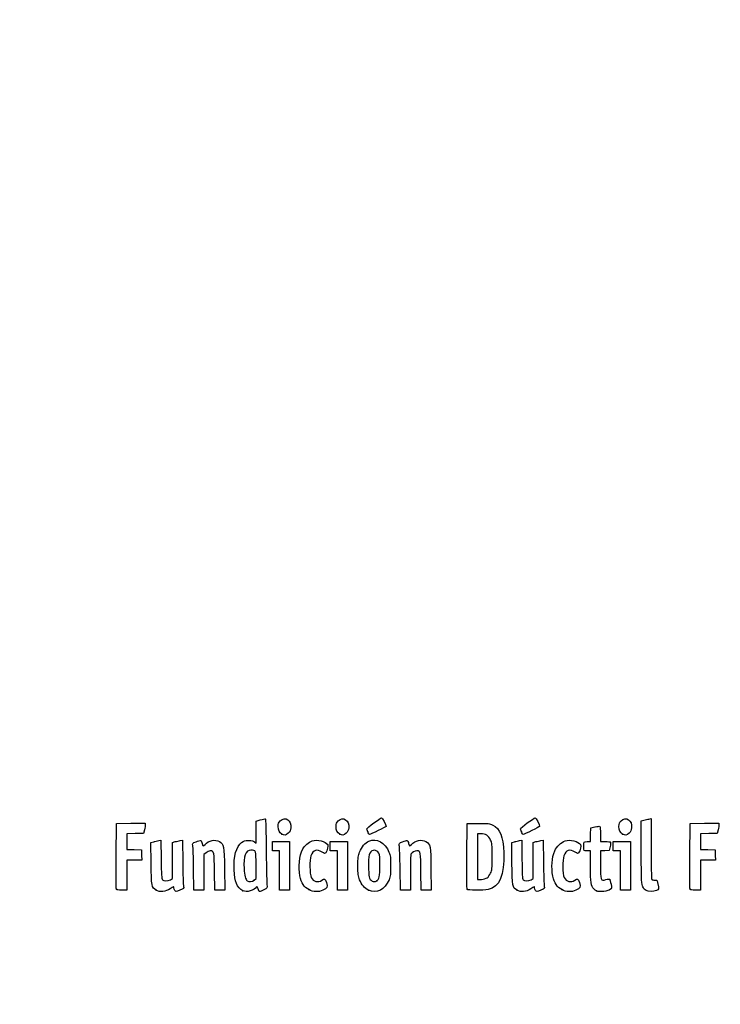
# Model space of a CAD drawing. Units: millimetres. Extents: x 0 to 291, y 0 to 204.
# Drawn here: x 0 to 42, y 0 to 59 of the extents above; entities that cross this region are included whole.
import ezdxf
from ezdxf import colors
from ezdxf.entities.mleader import LeaderData, LeaderLine
from ezdxf.math import Vec2, Vec3

# ---------------------------------------------------------------- set-up
doc = ezdxf.new("R2010")
doc.units = ezdxf.units.MM
doc.layers.add('Predeterminado', color=7, linetype='Continuous')

# ---------------------------------------------------------------- blocks, each defined once
blk = doc.blocks.new('_Dot')
at = {"color": 0, "linetype": 'ByBlock', "lineweight": -2}
blk.add_line((-0.5, 0), (-1, 0), dxfattribs=at)
at = {"color": 0, "linetype": 'ByBlock', "const_width": 0.5}
blk.add_lwpolyline([(-0.25, 0, 1), (0.25, 0, 1)], format="xyb", close=True, dxfattribs=at)
blk = doc.blocks.new('SE920')
at = {"color": 7, "linetype": 'Continuous'}
for p, q in [((7.888, 9.73), (8.053, 9.774)), ((7.901, 8.476), (7.888, 9.73))]:
    blk.add_line(p, q, dxfattribs=at)
blk = doc.blocks.new('SE919')
blk.add_blockref('SE920', (0, 0))
blk = doc.blocks.new('SE922')
at = {"color": 7, "linetype": 'Continuous'}
for p, q in [((8.354, 9.846), (8.488, 9.873)), ((8.488, 9.873), (8.502, 8.715))]:
    blk.add_line(p, q, dxfattribs=at)
blk = doc.blocks.new('SE921')
blk.add_blockref('SE922', (0, 0))
blk = doc.blocks.new('SE924')
at = {"color": 7, "linetype": 'Continuous'}
for p, q in [((9.18, 9.731), (9.344, 9.775)), ((9.18, 8.647), (9.18, 9.731)), ((9.18, 7.563), (9.18, 8.647)), ((9.056, 7.489), (9.18, 7.563))]:
    blk.add_line(p, q, dxfattribs=at)
blk = doc.blocks.new('SE923')
blk.add_blockref('SE924', (0, 0))
blk = doc.blocks.new('SE926')
at = {"color": 7, "linetype": 'Continuous'}
for p, q in [((9.641, 9.846), (9.775, 9.872)), ((9.775, 9.872), (9.795, 8.547))]:
    blk.add_line(p, q, dxfattribs=at)
blk = doc.blocks.new('SE925')
blk.add_blockref('SE926', (0, 0))
blk = doc.blocks.new('SE928')
at = {"color": 7, "linetype": 'Continuous'}
blk.add_point((8.206, 6.853), dxfattribs=at)
blk = doc.blocks.new('SE927')
blk.add_blockref('SE928', (0, 0))
blk = doc.blocks.new('SE930')
at = {"color": 7, "linetype": 'Continuous'}
for p, q in [((14.204, 11.008), (14.461, 11.08)), ((14.204, 10.343), (14.204, 11.008)), ((14.204, 9.678), (14.204, 10.343)), ((14.113, 9.76), (14.204, 9.678))]:
    blk.add_line(p, q, dxfattribs=at)
blk = doc.blocks.new('SE929')
blk.add_blockref('SE930', (0, 0))
blk = doc.blocks.new('SE932')
at = {"color": 7, "linetype": 'Continuous'}
blk.add_point((13.41, 6.822), dxfattribs=at)
blk = doc.blocks.new('SE931')
blk.add_blockref('SE932', (0, 0))
blk = doc.blocks.new('SE934')
at = {"color": 7, "linetype": 'Continuous'}
for p, q in [((14.204, 7.551), (14.204, 8.362)), ((14.091, 7.462), (14.204, 7.551))]:
    blk.add_line(p, q, dxfattribs=at)
blk = doc.blocks.new('SE933')
blk.add_blockref('SE934', (0, 0))
blk = doc.blocks.new('SE936')
at = {"color": 7, "linetype": 'Continuous'}
blk.add_point((14.091, 7.462), dxfattribs=at)
blk = doc.blocks.new('SE935')
blk.add_blockref('SE936', (0, 0))
blk = doc.blocks.new('SE938')
at = {"color": 7, "linetype": 'Continuous'}
blk.add_point((17.376, 6.892), dxfattribs=at)
blk = doc.blocks.new('SE937')
blk.add_blockref('SE938', (0, 0))
blk = doc.blocks.new('SE940')
at = {"color": 7, "linetype": 'Continuous'}
blk.add_point((20.966, 6.852), dxfattribs=at)
blk = doc.blocks.new('SE939')
blk.add_blockref('SE940', (0, 0))
blk = doc.blocks.new('SE942')
at = {"color": 7, "linetype": 'Continuous'}
blk.add_point((21.457, 7.414), dxfattribs=at)
blk = doc.blocks.new('SE941')
blk.add_blockref('SE942', (0, 0))
blk = doc.blocks.new('SE944')
at = {"color": 7, "linetype": 'Continuous'}
for p, q in [((29.57, 9.73), (29.736, 9.774)), ((29.583, 8.476), (29.57, 9.73))]:
    blk.add_line(p, q, dxfattribs=at)
blk = doc.blocks.new('SE943')
blk.add_blockref('SE944', (0, 0))
blk = doc.blocks.new('SE946')
at = {"color": 7, "linetype": 'Continuous'}
for p, q in [((30.036, 9.846), (30.171, 9.873)), ((30.171, 9.873), (30.184, 8.715))]:
    blk.add_line(p, q, dxfattribs=at)
blk = doc.blocks.new('SE945')
blk.add_blockref('SE946', (0, 0))
blk = doc.blocks.new('SE948')
at = {"color": 7, "linetype": 'Continuous'}
for p, q in [((30.863, 9.731), (31.026, 9.775)), ((30.863, 8.647), (30.863, 9.731)), ((30.863, 7.563), (30.863, 8.647)), ((30.738, 7.489), (30.863, 7.563))]:
    blk.add_line(p, q, dxfattribs=at)
blk = doc.blocks.new('SE947')
blk.add_blockref('SE948', (0, 0))
blk = doc.blocks.new('SE950')
at = {"color": 7, "linetype": 'Continuous'}
for p, q in [((31.323, 9.846), (31.457, 9.872)), ((31.457, 9.872), (31.478, 8.547))]:
    blk.add_line(p, q, dxfattribs=at)
blk = doc.blocks.new('SE949')
blk.add_blockref('SE950', (0, 0))
blk = doc.blocks.new('SE952')
at = {"color": 7, "linetype": 'Continuous'}
blk.add_point((29.888, 6.853), dxfattribs=at)
blk = doc.blocks.new('SE951')
blk.add_blockref('SE952', (0, 0))
blk = doc.blocks.new('SE954')
at = {"color": 7, "linetype": 'Continuous'}
blk.add_point((32.575, 6.892), dxfattribs=at)
blk = doc.blocks.new('SE953')
blk.add_blockref('SE954', (0, 0))
blk = doc.blocks.new('SE956')
at = {"color": 7, "linetype": 'Continuous'}
for p, q in [((34.298, 9.219), (34.105, 9.219)), ((34.3, 8.285), (34.298, 9.219))]:
    blk.add_line(p, q, dxfattribs=at)
blk = doc.blocks.new('SE955')
blk.add_blockref('SE956', (0, 0))
blk = doc.blocks.new('SE958')
at = {"color": 7, "linetype": 'Continuous'}
for p, q in [((34.319, 10.614), (34.575, 10.665)), ((34.295, 9.777), (34.307, 10.196)), ((34.307, 10.196), (34.319, 10.614)), ((34.103, 9.777), (34.295, 9.777))]:
    blk.add_line(p, q, dxfattribs=at)
blk = doc.blocks.new('SE957')
blk.add_blockref('SE958', (0, 0))
blk = doc.blocks.new('SE960')
at = {"color": 7, "linetype": 'Continuous'}
for p, q in [((34.899, 10.225), (34.899, 9.777)), ((34.899, 9.777), (35.197, 9.777))]:
    blk.add_line(p, q, dxfattribs=at)
blk = doc.blocks.new('SE959')
blk.add_blockref('SE960', (0, 0))
blk = doc.blocks.new('SE962')
at = {"color": 7, "linetype": 'Continuous'}
for p, q in [((35.483, 9.477), (35.436, 9.24)), ((35.167, 9.228), (34.899, 9.215)), ((34.899, 9.215), (34.899, 8.409)), ((35.436, 9.24), (35.167, 9.228))]:
    blk.add_line(p, q, dxfattribs=at)
blk = doc.blocks.new('SE961')
blk.add_blockref('SE962', (0, 0))
blk = doc.blocks.new('SE964')
at = {"color": 7, "linetype": 'Continuous'}
blk.add_point((34.663, 6.812), dxfattribs=at)
blk = doc.blocks.new('SE963')
blk.add_blockref('SE964', (0, 0))
blk = doc.blocks.new('SE966')
at = {"color": 7, "linetype": 'Continuous'}
for p, q in [((37.343, 11.018), (37.508, 11.062)), ((37.355, 9.12), (37.343, 11.018))]:
    blk.add_line(p, q, dxfattribs=at)
blk = doc.blocks.new('SE965')
blk.add_blockref('SE966', (0, 0))
blk = doc.blocks.new('SE968')
at = {"color": 7, "linetype": 'Continuous'}
for p, q in [((37.81, 11.134), (37.947, 11.162)), ((37.947, 11.162), (37.948, 9.364))]:
    blk.add_line(p, q, dxfattribs=at)
blk = doc.blocks.new('SE967')
blk.add_blockref('SE968', (0, 0))
blk = doc.blocks.new('SE970')
at = {"color": 7, "linetype": 'Continuous'}
blk.add_line((37.642, 6.836), (37.642, 6.836), dxfattribs=at)
blk = doc.blocks.new('SE969')
blk.add_blockref('SE970', (0, 0))
blk = doc.blocks.new('SE1024')
at = {"color": 7, "linetype": 'Continuous'}
for p, q in [((5.799, 8.918), (5.81, 10.872)), ((5.81, 10.872), (6.679, 10.884)), ((6.679, 10.884), (7.549, 10.895)), ((7.549, 10.895), (7.548, 10.798))]:
    blk.add_line(p, q, dxfattribs=at)
blk = doc.blocks.new('SE1023')
blk.add_blockref('SE1024', (0, 0))
blk = doc.blocks.new('SE1026')
at = {"color": 7, "linetype": 'Continuous'}
for p, q in [((6.934, 10.259), (6.432, 10.247)), ((6.432, 10.247), (6.432, 9.777)), ((7.436, 10.271), (6.934, 10.259)), ((7.492, 10.486), (7.436, 10.271)), ((6.432, 9.777), (6.432, 9.308)), ((6.432, 9.308), (6.873, 9.296)), ((6.873, 9.296), (7.313, 9.283)), ((7.313, 9.283), (7.325, 8.972)), ((7.325, 8.972), (7.338, 8.661)), ((6.885, 8.661), (6.432, 8.661)), ((6.432, 8.661), (6.432, 7.759)), ((7.338, 8.661), (6.885, 8.661)), ((6.432, 7.759), (6.432, 6.857)), ((6.432, 6.857), (6.131, 6.857))]:
    blk.add_line(p, q, dxfattribs=at)
blk = doc.blocks.new('SE1025')
blk.add_blockref('SE1026', (0, 0))
blk = doc.blocks.new('SE1028')
at = {"color": 7, "linetype": 'Continuous'}
blk.add_point((5.808, 6.911), dxfattribs=at)
blk = doc.blocks.new('SE1027')
blk.add_blockref('SE1028', (0, 0))
blk = doc.blocks.new('SE1030')
at = {"color": 7, "linetype": 'Continuous'}
for p, q in [((11.719, 6.857), (11.705, 7.967)), ((12.306, 8.135), (12.319, 6.857)), ((12.019, 6.857), (11.719, 6.857)), ((12.319, 6.857), (12.019, 6.857))]:
    blk.add_line(p, q, dxfattribs=at)
blk = doc.blocks.new('SE1029')
blk.add_blockref('SE1030', (0, 0))
blk = doc.blocks.new('SE1032')
at = {"color": 7, "linetype": 'Continuous'}
for p, q in [((11.202, 9.108), (11.07, 8.997)), ((11.07, 8.997), (11.07, 7.927)), ((10.475, 6.857), (10.455, 8.135)), ((11.07, 7.927), (11.07, 6.857)), ((10.772, 6.857), (10.475, 6.857)), ((11.07, 6.857), (10.772, 6.857))]:
    blk.add_line(p, q, dxfattribs=at)
blk = doc.blocks.new('SE1031')
blk.add_blockref('SE1032', (0, 0))
blk = doc.blocks.new('SE1034')
at = {"color": 7, "linetype": 'Continuous'}
for p, q in [((15.191, 9.498), (15.191, 9.777)), ((15.191, 9.777), (15.707, 9.777)), ((15.191, 9.219), (15.191, 9.498)), ((15.707, 9.777), (16.222, 9.777)), ((16.222, 9.777), (16.222, 8.317)), ((15.406, 9.219), (15.191, 9.219)), ((15.621, 9.219), (15.406, 9.219)), ((15.621, 8.038), (15.621, 9.219)), ((16.222, 8.317), (16.222, 6.857)), ((15.621, 6.857), (15.621, 8.038)), ((15.921, 6.857), (15.621, 6.857)), ((16.222, 6.857), (15.921, 6.857))]:
    blk.add_line(p, q, dxfattribs=at)
blk = doc.blocks.new('SE1033')
blk.add_blockref('SE1034', (0, 0))
blk = doc.blocks.new('SE1036')
at = {"color": 7, "linetype": 'Continuous'}
for p, q in [((18.669, 9.498), (18.669, 9.777)), ((18.669, 9.777), (19.184, 9.777)), ((18.669, 9.219), (18.669, 9.498)), ((19.184, 9.777), (19.7, 9.777)), ((19.7, 9.777), (19.7, 8.317)), ((18.884, 9.219), (18.669, 9.219)), ((19.099, 9.219), (18.884, 9.219)), ((19.099, 8.038), (19.099, 9.219)), ((19.7, 8.317), (19.7, 6.857)), ((19.099, 6.857), (19.099, 8.038)), ((19.399, 6.857), (19.099, 6.857)), ((19.7, 6.857), (19.399, 6.857))]:
    blk.add_line(p, q, dxfattribs=at)
blk = doc.blocks.new('SE1035')
blk.add_blockref('SE1036', (0, 0))
blk = doc.blocks.new('SE1038')
at = {"color": 7, "linetype": 'Continuous'}
for p, q in [((24.127, 6.857), (24.114, 7.967)), ((24.715, 8.135), (24.728, 6.857)), ((24.428, 6.857), (24.127, 6.857)), ((24.728, 6.857), (24.428, 6.857))]:
    blk.add_line(p, q, dxfattribs=at)
blk = doc.blocks.new('SE1037')
blk.add_blockref('SE1038', (0, 0))
blk = doc.blocks.new('SE1040')
at = {"color": 7, "linetype": 'Continuous'}
for p, q in [((22.884, 6.857), (22.863, 8.135)), ((23.479, 7.92), (23.478, 6.857)), ((23.181, 6.857), (22.884, 6.857)), ((23.478, 6.857), (23.181, 6.857))]:
    blk.add_line(p, q, dxfattribs=at)
blk = doc.blocks.new('SE1039')
blk.add_blockref('SE1040', (0, 0))
blk = doc.blocks.new('SE1042')
at = {"color": 7, "linetype": 'Continuous'}
for p, q in [((26.88, 8.918), (26.891, 10.872)), ((26.891, 10.872), (27.557, 10.872))]:
    blk.add_line(p, q, dxfattribs=at)
blk = doc.blocks.new('SE1041')
blk.add_blockref('SE1042', (0, 0))
blk = doc.blocks.new('SE1044')
at = {"color": 7, "linetype": 'Continuous'}
blk.add_point((26.89, 6.911), dxfattribs=at)
blk = doc.blocks.new('SE1043')
blk.add_blockref('SE1044', (0, 0))
blk = doc.blocks.new('SE1046')
at = {"color": 7, "linetype": 'Continuous'}
for p, q in [((27.718, 10.249), (27.514, 10.249)), ((27.514, 10.249), (27.514, 8.87)), ((27.514, 8.87), (27.514, 7.491)), ((27.514, 7.491), (27.746, 7.51))]:
    blk.add_line(p, q, dxfattribs=at)
blk = doc.blocks.new('SE1045')
blk.add_blockref('SE1046', (0, 0))
blk = doc.blocks.new('SE1048')
at = {"color": 7, "linetype": 'Continuous'}
blk.add_line((28.094, 7.605), (28.094, 7.605), dxfattribs=at)
blk = doc.blocks.new('SE1047')
blk.add_blockref('SE1048', (0, 0))
blk = doc.blocks.new('SE1050')
at = {"color": 7, "linetype": 'Continuous'}
for p, q in [((35.672, 9.498), (35.672, 9.777)), ((35.672, 9.777), (36.187, 9.777)), ((35.672, 9.219), (35.672, 9.498)), ((36.187, 9.777), (36.702, 9.777)), ((36.702, 9.777), (36.702, 8.317)), ((35.886, 9.219), (35.672, 9.219)), ((36.101, 9.219), (35.886, 9.219)), ((36.101, 8.038), (36.101, 9.219)), ((36.702, 8.317), (36.702, 6.857)), ((36.101, 6.857), (36.101, 8.038)), ((36.402, 6.857), (36.101, 6.857)), ((36.702, 6.857), (36.402, 6.857))]:
    blk.add_line(p, q, dxfattribs=at)
blk = doc.blocks.new('SE1049')
blk.add_blockref('SE1050', (0, 0))
blk = doc.blocks.new('SE1052')
at = {"color": 7, "linetype": 'Continuous'}
for p, q in [((40.276, 8.918), (40.287, 10.872)), ((40.287, 10.872), (41.157, 10.884)), ((41.157, 10.884), (42.026, 10.895)), ((42.026, 10.895), (42.025, 10.798))]:
    blk.add_line(p, q, dxfattribs=at)
blk = doc.blocks.new('SE1051')
blk.add_blockref('SE1052', (0, 0))
blk = doc.blocks.new('SE1054')
at = {"color": 7, "linetype": 'Continuous'}
for p, q in [((41.412, 10.259), (40.91, 10.247)), ((40.91, 10.247), (40.91, 9.777)), ((41.913, 10.271), (41.412, 10.259)), ((41.969, 10.486), (41.913, 10.271)), ((40.91, 9.777), (40.91, 9.308)), ((40.91, 9.308), (41.35, 9.296)), ((41.35, 9.296), (41.79, 9.283)), ((41.79, 9.283), (41.803, 8.972)), ((41.803, 8.972), (41.815, 8.661)), ((41.363, 8.661), (40.91, 8.661)), ((40.91, 8.661), (40.91, 7.759)), ((41.815, 8.661), (41.363, 8.661)), ((40.91, 7.759), (40.91, 6.857)), ((40.91, 6.857), (40.608, 6.857))]:
    blk.add_line(p, q, dxfattribs=at)
blk = doc.blocks.new('SE1053')
blk.add_blockref('SE1054', (0, 0))
blk = doc.blocks.new('SE1056')
at = {"color": 7, "linetype": 'Continuous'}
blk.add_point((40.286, 6.911), dxfattribs=at)
blk = doc.blocks.new('SE1055')
blk.add_blockref('SE1056', (0, 0))
blk = doc.blocks.new('SE1074')
at = {"color": 7, "linetype": 'Continuous'}
blk.add_point((15.754, 10.223), dxfattribs=at)
blk = doc.blocks.new('SE1073')
blk.add_blockref('SE1074', (0, 0))
blk = doc.blocks.new('SE1076')
at = {"color": 7, "linetype": 'Continuous'}
blk.add_point((19.232, 10.223), dxfattribs=at)
blk = doc.blocks.new('SE1075')
blk.add_blockref('SE1076', (0, 0))
blk = doc.blocks.new('SE1078')
at = {"color": 7, "linetype": 'Continuous'}
blk.add_point((36.235, 10.223), dxfattribs=at)
blk = doc.blocks.new('SE1077')
blk.add_blockref('SE1078', (0, 0))
blk = doc.blocks.new('SE1080')
at = {"color": 7, "linetype": 'Continuous'}
blk.add_point((20.924, 10.362), dxfattribs=at)
blk = doc.blocks.new('SE1079')
blk.add_blockref('SE1080', (0, 0))
blk = doc.blocks.new('SE1082')
at = {"color": 7, "linetype": 'Continuous'}
blk.add_point((30.155, 10.362), dxfattribs=at)
blk = doc.blocks.new('SE1081')
blk.add_blockref('SE1082', (0, 0))

msp = doc.modelspace()

# ---------------------------------------------------------------- linework, layer by layer
at = {"color": 7, "linetype": 'Continuous'}
for points in [[(15.6603, 11.0255), (15.9571, 11.3223), (16.3473, 11.0596), (16.2952, 10.5979)], [(19.1381, 11.0255), (19.4349, 11.3223), (19.8251, 11.0596), (19.773, 10.5979)], [(36.1407, 11.0255), (36.4375, 11.3223), (36.8276, 11.0596), (36.7756, 10.5979)], [(7.548, 10.7977), (7.5476, 10.7441), (7.5221, 10.6036), (7.4916, 10.4855)], [(14.4608, 11.0796), (14.6021, 11.1189), (14.7363, 11.151), (14.759, 11.151)], [(14.759, 11.151), (14.7844, 11.151), (14.8068, 10.4005), (14.8176, 9.1867)], [(15.5364, 10.6928), (15.5352, 10.8657), (15.5556, 10.9208), (15.6603, 11.0255)], [(15.7542, 10.2234), (15.6077, 10.3047), (15.5381, 10.4545), (15.5364, 10.6928)], [(19.0142, 10.6928), (19.0129, 10.8657), (19.0334, 10.9208), (19.1381, 11.0255)], [(19.232, 10.2234), (19.0855, 10.3047), (19.0159, 10.4545), (19.0142, 10.6928)], [(20.8589, 10.5531), (20.8589, 10.6017), (21.6769, 11.2052), (21.7504, 11.2109)], [(22.0181, 10.6933), (22.0181, 10.6704), (21.0783, 10.2065), (21.0319, 10.2065)], [(21.7504, 11.2109), (21.7949, 11.2143), (22.0181, 10.7828), (22.0181, 10.6933)], [(27.5568, 10.872), (28.1712, 10.872), (28.2383, 10.8641), (28.4301, 10.7697)], [(28.4301, 10.7697), (28.8739, 10.5512), (29.0554, 10.0951), (29.0899, 9.1116)], [(30.0901, 10.5531), (30.0901, 10.6017), (30.9081, 11.2052), (30.9816, 11.2109)], [(31.2493, 10.6933), (31.2493, 10.6704), (30.3095, 10.2065), (30.2631, 10.2065)], [(30.9816, 11.2109), (31.0261, 11.2143), (31.2493, 10.7828), (31.2493, 10.6933)], [(34.5753, 10.6649), (34.7161, 10.6927), (34.8465, 10.706), (34.8651, 10.6945)], [(34.8651, 10.6945), (34.8837, 10.6831), (34.8989, 10.4719), (34.8989, 10.2254)], [(36.0167, 10.6928), (36.0155, 10.8657), (36.036, 10.9208), (36.1407, 11.0255)], [(36.2346, 10.2234), (36.088, 10.3047), (36.0185, 10.4545), (36.0167, 10.6928)], [(37.5079, 11.0625), (37.5986, 11.0869), (37.7346, 11.1192), (37.8101, 11.1343)], [(42.0254, 10.7977), (42.0248, 10.7441), (41.9995, 10.6036), (41.969, 10.4855)], [(16.1395, 10.283), (15.9919, 10.1512), (15.908, 10.1382), (15.7542, 10.2234)], [(16.2952, 10.5979), (16.2785, 10.4493), (16.2411, 10.3738), (16.1395, 10.283)], [(19.6173, 10.283), (19.4697, 10.1512), (19.3858, 10.1382), (19.232, 10.2234)], [(19.773, 10.5979), (19.7563, 10.4493), (19.7189, 10.3738), (19.6173, 10.283)], [(20.9239, 10.362), (20.8881, 10.4475), (20.8589, 10.5335), (20.8589, 10.5531)], [(21.0319, 10.2065), (21.0082, 10.2065), (20.9596, 10.2764), (20.9239, 10.362)], [(28.3004, 9.8726), (28.1825, 10.1278), (27.9951, 10.249), (27.7179, 10.2492)], [(30.155, 10.362), (30.1193, 10.4475), (30.0901, 10.5335), (30.0901, 10.5531)], [(30.2631, 10.2065), (30.2394, 10.2065), (30.1908, 10.2764), (30.155, 10.362)], [(36.6198, 10.283), (36.4723, 10.1512), (36.3884, 10.1382), (36.2346, 10.2234)], [(36.7756, 10.5979), (36.7588, 10.4493), (36.7215, 10.3738), (36.6198, 10.283)], [(8.0532, 9.7742), (8.1444, 9.7987), (8.2795, 9.8309), (8.3536, 9.8457)], [(9.3437, 9.7748), (9.4335, 9.799), (9.5673, 9.8309), (9.6409, 9.8456)], [(10.4044, 9.5447), (10.376, 9.6721), (10.3836, 9.6811), (10.5975, 9.7731)], [(10.4546, 8.1348), (10.4433, 8.8373), (10.4207, 9.4718), (10.4044, 9.5447)], [(10.5975, 9.7731), (10.72, 9.8258), (10.8463, 9.859), (10.8781, 9.8467)], [(10.8781, 9.8467), (10.9099, 9.8345), (10.9489, 9.7559), (10.9646, 9.672)], [(10.9646, 9.672), (10.9977, 9.4955), (11.0255, 9.4855), (11.138, 9.6099)], [(11.138, 9.6099), (11.3571, 9.8522), (11.7537, 9.9298), (12.0013, 9.7788)], [(12.0013, 9.7788), (12.2815, 9.608), (12.2917, 9.5526), (12.3063, 8.1348)], [(12.8848, 8.0811), (12.8529, 8.8937), (13.0133, 9.4789), (13.3354, 9.7246)], [(13.3354, 9.7246), (13.4643, 9.8229), (13.5312, 9.8415), (13.7559, 9.8415)], [(13.7559, 9.8415), (13.9584, 9.8415), (14.045, 9.8217), (14.1134, 9.7597)], [(17.01, 9.3358), (17.1028, 9.5154), (17.3854, 9.7577), (17.5749, 9.8202)], [(17.5749, 9.8202), (17.8823, 9.9217), (18.383, 9.8032), (18.5117, 9.5984)], [(18.5117, 9.5984), (18.5588, 9.5236), (18.4891, 9.2398), (18.3907, 9.1052)], [(20.4251, 9.1494), (20.5416, 9.4415), (20.777, 9.722), (20.9756, 9.8051)], [(20.9756, 9.8051), (21.4532, 10.0051), (21.9648, 9.7289), (22.1938, 9.1473)], [(22.8129, 9.5447), (22.7844, 9.6721), (22.7921, 9.6811), (23.006, 9.7731)], [(22.863, 8.1348), (22.8517, 8.8373), (22.8291, 9.4718), (22.8129, 9.5447)], [(23.006, 9.7731), (23.1285, 9.8258), (23.2547, 9.859), (23.2865, 9.8467)], [(23.2865, 9.8467), (23.3184, 9.8345), (23.3573, 9.7559), (23.373, 9.672)], [(23.373, 9.672), (23.4061, 9.4955), (23.4339, 9.4855), (23.5464, 9.6099)], [(23.5464, 9.6099), (23.7655, 9.8522), (24.1621, 9.9298), (24.4097, 9.7788)], [(24.4097, 9.7788), (24.6899, 9.608), (24.7002, 9.5526), (24.7147, 8.1348)], [(28.3941, 8.8754), (28.3941, 9.6013), (28.386, 9.6872), (28.3004, 9.8726)], [(29.7358, 9.7742), (29.8269, 9.7987), (29.9621, 9.8309), (30.0361, 9.8457)], [(31.0263, 9.7748), (31.1161, 9.799), (31.2498, 9.8309), (31.3235, 9.8456)], [(32.158, 9.2259), (32.2639, 9.4719), (32.5466, 9.7451), (32.7726, 9.8197)], [(32.7726, 9.8197), (33.0816, 9.9217), (33.5819, 9.8037), (33.711, 9.5984)], [(33.711, 9.5984), (33.758, 9.5236), (33.6884, 9.2398), (33.5899, 9.1052)], [(33.9023, 9.4765), (33.9046, 9.7885), (33.897, 9.7771), (34.103, 9.7771)], [(34.1046, 9.2189), (33.9002, 9.2189), (33.9005, 9.2187), (33.9023, 9.4765)], [(35.1969, 9.7771), (35.3608, 9.7771), (35.5027, 9.7626), (35.5123, 9.7449)], [(35.5123, 9.7449), (35.5219, 9.7272), (35.5086, 9.6064), (35.4827, 9.4765)], [(5.8081, 6.9111), (5.7968, 6.9407), (5.7925, 7.8439), (5.7987, 8.9184)], [(11.454, 9.2189), (11.3872, 9.2189), (11.2749, 9.1695), (11.2016, 9.1078)], [(11.7055, 7.9673), (11.6909, 9.1733), (11.6817, 9.2189), (11.454, 9.2189)], [(13.8921, 9.2619), (13.5805, 9.2619), (13.4464, 8.9012), (13.4856, 8.1679)], [(14.2038, 8.3618), (14.2038, 9.2674), (14.2057, 9.2619), (13.8921, 9.2619)], [(14.8176, 9.1867), (14.8271, 8.1064), (14.8495, 7.1706), (14.8673, 7.1073)], [(16.8397, 7.7175), (16.7297, 8.2333), (16.8038, 8.9371), (17.01, 9.3358)], [(17.5032, 8.9312), (17.4132, 8.6769), (17.4263, 7.8211), (17.5231, 7.6255)], [(18.1776, 9.1503), (17.8779, 9.3536), (17.6233, 9.2709), (17.5032, 8.9312)], [(18.3907, 9.1052), (18.3478, 9.0465), (18.3226, 9.0519), (18.1776, 9.1503)], [(20.3257, 8.3173), (20.3245, 8.8268), (20.3366, 8.9275), (20.4251, 9.1494)], [(21.0426, 9.0788), (20.9812, 8.9659), (20.967, 8.8314), (20.9667, 8.3602)], [(21.5785, 9.0763), (21.4463, 9.318), (21.1732, 9.3192), (21.0426, 9.0788)], [(21.6532, 8.3387), (21.6532, 8.8288), (21.6394, 8.9651), (21.5785, 9.0763)], [(22.1938, 9.1473), (22.2791, 8.9308), (22.2926, 8.8186), (22.2937, 8.3173)], [(23.5108, 9.0282), (23.4935, 9.0032), (23.479, 8.5046), (23.4786, 7.9201)], [(23.8687, 9.2189), (23.7584, 9.2189), (23.5756, 9.1215), (23.5108, 9.0282)], [(24.1139, 7.9673), (24.0994, 9.1679), (24.0894, 9.2189), (23.8687, 9.2189)], [(26.8895, 6.9111), (26.8782, 6.9407), (26.874, 7.8439), (26.8801, 8.9184)], [(29.0899, 9.1116), (29.1376, 7.7505), (28.8423, 7.0512), (28.1577, 6.9044)], [(32.0441, 7.6958), (31.9355, 8.2088), (31.9805, 8.8131), (32.158, 9.2259)], [(32.7024, 8.9312), (32.6136, 8.6802), (32.6275, 7.8225), (32.7236, 7.6255)], [(33.3768, 9.1503), (33.0772, 9.3536), (32.8226, 9.2709), (32.7024, 8.9312)], [(33.5899, 9.1052), (33.5471, 9.0465), (33.5218, 9.0519), (33.3768, 9.1503)], [(37.4484, 7.0598), (37.3737, 7.2104), (37.3667, 7.3631), (37.3553, 9.1202)], [(37.948, 9.3638), (37.9484, 8.375), (37.965, 7.5402), (37.9849, 7.5087)], [(40.2855, 6.9111), (40.2742, 6.9407), (40.2699, 7.8439), (40.2761, 8.9184)], [(8.2056, 6.8529), (7.9256, 7.0294), (7.9152, 7.0851), (7.9006, 8.476)], [(8.5015, 8.7151), (8.5119, 7.8123), (8.5278, 7.5418), (8.5738, 7.4865)], [(9.7952, 8.5474), (9.8065, 7.8187), (9.829, 7.1626), (9.8454, 7.0895)], [(20.4256, 7.4872), (20.3403, 7.7038), (20.3268, 7.816), (20.3257, 8.3173)], [(20.9667, 8.3602), (20.9664, 8.0414), (20.9812, 7.727), (20.9995, 7.6614)], [(21.4569, 7.414), (21.608, 7.4948), (21.6532, 7.7078), (21.6532, 8.3387)], [(22.2937, 8.3173), (22.2949, 7.809), (22.2827, 7.7068), (22.1951, 7.4872)], [(28.3015, 7.8808), (28.3858, 8.0631), (28.3941, 8.1525), (28.3941, 8.8754)], [(29.8882, 6.8532), (29.6083, 7.029), (29.5977, 7.085), (29.5832, 8.476)], [(30.1841, 8.7151), (30.1945, 7.8123), (30.2104, 7.5418), (30.2563, 7.4865)], [(31.4778, 8.5474), (31.489, 7.8187), (31.5116, 7.1626), (31.5279, 7.0895)], [(34.4976, 6.9354), (34.3295, 7.1224), (34.3016, 7.3127), (34.2996, 8.2851)], [(34.8989, 8.4093), (34.8989, 7.439), (34.9095, 7.4091), (35.2238, 7.4932)], [(13.4095, 6.8216), (13.056, 7.0166), (12.9132, 7.3594), (12.8848, 8.0811)], [(13.4856, 8.1679), (13.5098, 7.7134), (13.5612, 7.5145), (13.6773, 7.4264)], [(17.3759, 6.8916), (17.0871, 7.0424), (16.933, 7.2798), (16.8397, 7.7175)], [(28.0936, 7.6049), (28.157, 7.6465), (28.2506, 7.7706), (28.3015, 7.8808)], [(32.5752, 6.8916), (32.29, 7.0405), (32.1324, 7.2793), (32.0441, 7.6958)], [(8.5738, 7.4865), (8.6508, 7.3938), (8.8964, 7.3952), (9.0556, 7.4893)], [(13.6773, 7.4264), (13.783, 7.3461), (13.9633, 7.3615), (14.0907, 7.4617)], [(14.3268, 6.9459), (14.2869, 7.079), (14.2658, 7.1046), (14.2375, 7.0541)], [(14.8673, 7.1073), (14.8972, 7.0011), (14.8828, 6.9837), (14.682, 6.8819)], [(17.5231, 7.6255), (17.6478, 7.3738), (17.945, 7.2951), (18.1539, 7.4586)], [(18.1539, 7.4586), (18.317, 7.5861), (18.3578, 7.5648), (18.4379, 7.3105)], [(18.4379, 7.3105), (18.5246, 7.0355), (18.4974, 6.9785), (18.2183, 6.8516)], [(20.9658, 6.8517), (20.7378, 6.9552), (20.5464, 7.1805), (20.4256, 7.4872)], [(22.1951, 7.4872), (21.9554, 6.8864), (21.4568, 6.6286), (20.9658, 6.8517)], [(20.9995, 7.6614), (21.0663, 7.4225), (21.2684, 7.3131), (21.4569, 7.414)], [(27.7461, 7.5101), (27.8738, 7.5207), (28.0302, 7.5633), (28.0936, 7.6049)], [(30.2563, 7.4865), (30.3334, 7.3938), (30.5789, 7.3952), (30.7382, 7.4893)], [(32.7236, 7.6255), (32.8462, 7.374), (33.1441, 7.295), (33.3532, 7.4586)], [(33.3532, 7.4586), (33.5162, 7.5861), (33.557, 7.5648), (33.6372, 7.3105)], [(33.6372, 7.3105), (33.7239, 7.0355), (33.6966, 6.9785), (33.4176, 6.8516)], [(35.2238, 7.4932), (35.3361, 7.5232), (35.4414, 7.5325), (35.4579, 7.5139)], [(35.4579, 7.5139), (35.4744, 7.4953), (35.5102, 7.3641), (35.5376, 7.2224)], [(35.5376, 7.2224), (35.5819, 6.9929), (35.5792, 6.9589), (35.5134, 6.9107)], [(37.9849, 7.5087), (38.0067, 7.4742), (38.078, 7.4571), (38.1641, 7.4657)], [(38.1641, 7.4657), (38.2971, 7.479), (38.3092, 7.4695), (38.3367, 7.3298)], [(38.3367, 7.3298), (38.4272, 6.8701), (38.4313, 6.9009), (38.2701, 6.8336)], [(6.1306, 6.8575), (5.9287, 6.8575), (5.8219, 6.8752), (5.8081, 6.9111)], [(9.0381, 6.9399), (8.7868, 6.7627), (8.4109, 6.7234), (8.2056, 6.8529)], [(9.2662, 6.9945), (9.2662, 7.0966), (9.2576, 7.0946), (9.0381, 6.9399)], [(9.3247, 6.8368), (9.2925, 6.8808), (9.2662, 6.9518), (9.2662, 6.9945)], [(9.6292, 6.8567), (9.3907, 6.7599), (9.3814, 6.7593), (9.3247, 6.8368)], [(9.8454, 7.0895), (9.8743, 6.9601), (9.8685, 6.9538), (9.6292, 6.8567)], [(14.2375, 7.0541), (14.1204, 6.8449), (13.6213, 6.7047), (13.4095, 6.8216)], [(14.4217, 6.7716), (14.3982, 6.7716), (14.3555, 6.85), (14.3268, 6.9459)], [(14.682, 6.8819), (14.5623, 6.8212), (14.4451, 6.7716), (14.4217, 6.7716)], [(18.2183, 6.8516), (17.9587, 6.7335), (17.6505, 6.7481), (17.3759, 6.8916)], [(28.1577, 6.9044), (27.8443, 6.8372), (26.916, 6.8421), (26.8895, 6.9111)], [(30.7143, 6.9354), (30.4609, 6.7567), (30.0991, 6.7207), (29.8882, 6.8532)], [(30.9488, 6.9945), (30.9488, 7.0969), (30.9406, 7.0949), (30.7143, 6.9354)], [(31.0073, 6.8368), (30.9751, 6.8808), (30.9488, 6.9518), (30.9488, 6.9945)], [(31.3117, 6.8567), (31.0733, 6.7599), (31.064, 6.7593), (31.0073, 6.8368)], [(31.5279, 7.0895), (31.5569, 6.9601), (31.5511, 6.9538), (31.3117, 6.8567)], [(33.4176, 6.8516), (33.1579, 6.7335), (32.8498, 6.7481), (32.5752, 6.8916)], [(34.6627, 6.8122), (34.6155, 6.8315), (34.5412, 6.887), (34.4976, 6.9354)], [(35.5134, 6.9107), (35.3433, 6.7863), (34.8622, 6.7305), (34.6627, 6.8122)], [(37.6417, 6.8361), (37.5798, 6.8697), (37.4929, 6.9704), (37.4484, 7.0598)], [(38.2701, 6.8336), (38.083, 6.7554), (37.788, 6.7566), (37.6417, 6.8361)], [(40.608, 6.8575), (40.4061, 6.8575), (40.2993, 6.8752), (40.2855, 6.9111)]]:
    msp.add_open_spline(points, degree=3, dxfattribs=at)

# ---------------------------------------------------------------- block references
for name in ['SE1023', 'SE929', 'SE1041', 'SE957', 'SE965', 'SE967', 'SE1051', 'SE1025', 'SE1073', 'SE1075', 'SE1079', 'SE1045', 'SE1081', 'SE959', 'SE1077', 'SE1053', 'SE919', 'SE921', 'SE923', 'SE925', 'SE1033', 'SE1035', 'SE943', 'SE945', 'SE947', 'SE949', 'SE961', 'SE1049', 'SE1031', 'SE955', 'SE933', 'SE1029', 'SE1039', 'SE1037', 'SE935', 'SE941', 'SE1047', 'SE1027', 'SE927', 'SE931', 'SE937', 'SE939', 'SE1043', 'SE951', 'SE953', 'SE963', 'SE969', 'SE1055']:
    msp.add_blockref(name, (0, 0))

# ---------------------------------------------------------------- leaders
at = {"layer": 'Predeterminado', "color": 7, "linetype": 'Continuous'}
ml = msp.add_multileader_mtext('Standard', dxfattribs=at)
ml.set_content('{\\pxsm0.9;\\fArial|b0||i0||c0|p34;\\W1.;D-19-1-D400\\P}', color=256)
ml.set_leader_properties()
ml.set_arrow_properties(name='DOT')
ml.build(insert=Vec2(0, 0))
ml.multileader.update_dxf_attribs({"leader_type": 0, "dogleg_length": 0})
ctx = ml.context
ctx.base_point, ctx.landing_gap_size = Vec3(6.986, 198.8454), 1.4
notes = []
notes.append((ctx, [(0, (0, 0, 0), (0, 0), (1, 0), 1, [])]))
ctx.mtext.insert = Vec3(8.986, 200.8794)
ml = msp.add_multileader_mtext('Standard', dxfattribs=at)
ml.set_content('{\\pxsm0.9;\\fArial TUR|b0||i0||c0|p34;\\W1.;Tapa y marco de arqueta hidráulica.\\P}', color=256)
ml.set_leader_properties()
ml.set_arrow_properties(name='DOT')
ml.build(insert=Vec2(0, 0))
ml.multileader.update_dxf_attribs({"leader_type": 0, "dogleg_length": 0, "arrow_head_size": 2.5})
ctx = ml.context
ctx.base_point, ctx.char_height, ctx.arrow_head_size, ctx.landing_gap_size = Vec3(6.6394, 191.8973), 2.5, 2.5, 0.875
notes.append((ctx, [(0, (0, 0, 0), (0, 0), (1, 0), 1, [])]))
ctx.mtext.insert = Vec3(8.6394, 193.5136)
ml = msp.add_multileader_mtext('Standard', dxfattribs=at)
ml.set_content('{\\pxsm0.9;\\fArial|b0||i0||c0|p34;\\W1.;Revision: 01 - 07/09/2018\\P}', color=256)
ml.set_leader_properties()
ml.set_arrow_properties(name='DOT')
ml.build(insert=Vec2(0, 0))
ml.multileader.update_dxf_attribs({"leader_type": 0, "dogleg_length": 0, "arrow_head_size": 2})
ctx = ml.context
ctx.base_point, ctx.char_height, ctx.arrow_head_size, ctx.landing_gap_size = Vec3(7.1374, 188.1007), 2, 2, 0.7
notes.append((ctx, [(0, (0, 0, 0), (0, 0), (1, 0), 1, [])]))
ctx.mtext.insert = Vec3(9.1374, 189.1177)
for ctx, leaders in notes:
    for number, flags, end, landing, length, lines in leaders:
        leader = LeaderData()
        leader.index, (leader.has_last_leader_line, leader.has_dogleg_vector, leader.attachment_direction) = number, flags
        leader.last_leader_point, leader.dogleg_vector, leader.dogleg_length = Vec3(end), Vec3(landing), length
        for number, points, colour, breaks in lines:
            line = LeaderLine()
            line.index, line.vertices, line.color, line.breaks = number, Vec3.list(points), colors.encode_raw_color(colour), breaks
            leader.lines.append(line)
        ctx.leaders.append(leader)

doc.saveas('drawing.dxf')
